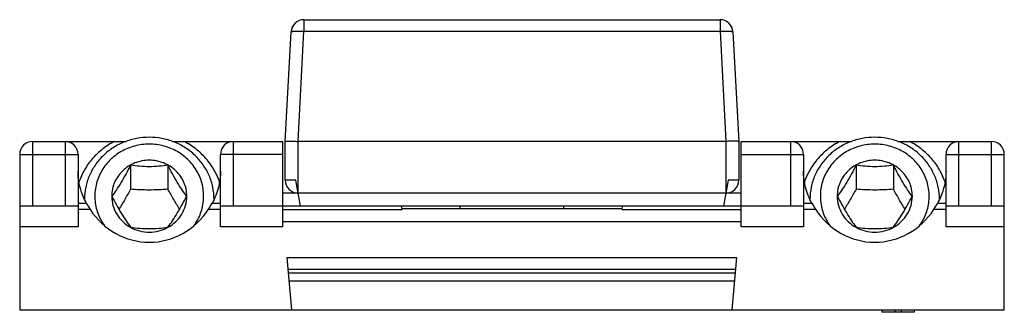
# Model space of a CAD drawing. Units: millimetres. Extents: x -516 to 747, y -245 to 526.
# Drawn here: x -217 to -179, y 509 to 521 of the extents above; entities that cross this region are included whole.
import ezdxf

# ---------------------------------------------------------------- set-up
doc = ezdxf.new("R2010")
doc.units = ezdxf.units.MM
doc.header["$LTSCALE"] = 23.1
doc.layers.add('COMPONENTI_DI_ASSIEME', color=7, linetype='CONTINUOUS')

msp = doc.modelspace()

# ---------------------------------------------------------------- linework, layer by layer
at = {"layer": 'COMPONENTI_DI_ASSIEME', "linetype": 'Continuous'}
for p, q in [((-205.54, 520.562), (-205.54, 520.115)), ((-205.54, 520.562), (-189.481, 520.562)), ((-189.481, 520.562), (-189.481, 520.115)), ((-206.26, 515.862), (-206.039, 520.088)), ((-205.762, 515.862), (-205.54, 520.115)), ((-205.54, 520.115), (-189.481, 520.115)), ((-189.481, 520.115), (-189.258, 515.862)), ((-188.982, 520.088), (-188.76, 515.862)), ((-216.01, 515.862), (-216.01, 513.362)), ((-216.01, 515.862), (-212.402, 515.862)), ((-214.76, 515.862), (-214.76, 513.362)), ((-210.619, 515.862), (-206.36, 515.862)), ((-208.26, 513.362), (-208.26, 515.862)), ((-206.36, 512.562), (-206.36, 515.862)), ((-206.26, 514.362), (-206.26, 515.862)), ((-205.76, 513.862), (-205.76, 515.862)), ((-189.26, 515.862), (-205.76, 515.862)), ((-189.26, 515.862), (-189.26, 513.862)), ((-188.76, 515.862), (-188.76, 514.362)), ((-188.66, 515.862), (-184.402, 515.862)), ((-188.66, 512.562), (-188.66, 515.862)), ((-186.76, 515.862), (-186.76, 513.362)), ((-182.619, 515.862), (-179.01, 515.862)), ((-180.26, 513.362), (-180.26, 515.862)), ((-179.01, 513.362), (-179.01, 515.862)), ((-216.51, 515.362), (-216.51, 509.362)), ((-216.51, 515.362), (-214.26, 515.362)), ((-214.26, 515.362), (-214.26, 512.562)), ((-208.76, 512.562), (-208.76, 515.362)), ((-206.36, 515.362), (-208.76, 515.362)), ((-188.66, 515.362), (-186.26, 515.362)), ((-186.26, 515.362), (-186.26, 512.562)), ((-180.76, 515.362), (-178.51, 515.362)), ((-180.76, 512.562), (-180.76, 515.362)), ((-178.51, 509.362), (-178.51, 515.362)), ((-212.232, 514.941), (-212.232, 514.017)), ((-210.789, 514.941), (-210.789, 514.017)), ((-184.232, 514.941), (-184.232, 514.017)), ((-182.789, 514.941), (-182.789, 514.017)), ((-205.849, 514.362), (-206.26, 514.362)), ((-205.672, 513.362), (-205.849, 514.362)), ((-189.172, 514.362), (-189.349, 513.362)), ((-188.76, 514.362), (-189.172, 514.362)), ((-205.76, 513.862), (-206.36, 513.862)), ((-189.26, 513.862), (-205.76, 513.862)), ((-188.66, 513.862), (-189.26, 513.862)), ((-214.26, 513.477), (-213.935, 513.477)), ((-212.96, 513.748), (-212.96, 513.745)), ((-210.06, 513.745), (-210.06, 513.748)), ((-209.086, 513.477), (-208.76, 513.477)), ((-186.26, 513.477), (-185.935, 513.477)), ((-184.96, 513.748), (-184.96, 513.745)), ((-182.06, 513.745), (-182.06, 513.748)), ((-181.086, 513.477), (-180.76, 513.477)), ((-214.26, 513.362), (-216.51, 513.362)), ((-214.26, 513.243), (-213.794, 513.243)), ((-209.226, 513.243), (-208.76, 513.243)), ((-186.26, 513.362), (-208.76, 513.362)), ((-206.36, 513.234), (-201.755, 513.234)), ((-201.755, 513.234), (-201.778, 513.362)), ((-193.26, 513.262), (-201.76, 513.262)), ((-199.51, 513.262), (-199.51, 513.362)), ((-195.51, 513.262), (-195.51, 513.362)), ((-193.265, 513.234), (-193.243, 513.362)), ((-193.265, 513.234), (-188.66, 513.234)), ((-186.26, 513.243), (-185.794, 513.243)), ((-181.226, 513.243), (-180.76, 513.243)), ((-178.51, 513.362), (-180.76, 513.362)), ((-188.66, 512.762), (-206.36, 512.762)), ((-214.26, 512.562), (-216.51, 512.562)), ((-206.36, 512.562), (-208.76, 512.562)), ((-186.26, 512.562), (-188.66, 512.562)), ((-178.51, 512.562), (-180.76, 512.562)), ((-206.01, 509.362), (-206.187, 511.381)), ((-206.187, 511.381), (-188.834, 511.381)), ((-189.01, 509.362), (-188.834, 511.381)), ((-206.147, 510.928), (-188.873, 510.928)), ((-188.887, 510.774), (-206.134, 510.774)), ((-188.914, 510.467), (-206.107, 510.467)), ((-216.51, 509.362), (-178.51, 509.362)), ((-183.235, 509.362), (-183.235, 509.262)), ((-181.985, 509.262), (-183.235, 509.262)), ((-182.735, 509.362), (-182.735, 509.262)), ((-182.485, 509.362), (-182.485, 509.262)), ((-181.985, 509.362), (-181.985, 509.262))]:
    msp.add_line(p, q, dxfattribs=at)
for centre, radius, start, end in [((-205.54, 520.062), 0.5, 90, 177), ((-189.481, 520.062), 0.5, 3, 90), ((-216.01, 515.362), 0.5, 90, 180), ((-214.76, 515.362), 0.5, 0, 90), ((-208.26, 515.362), 0.5, 90, 180), ((-186.76, 515.362), 0.5, 0, 90), ((-180.26, 515.362), 0.5, 90, 180), ((-179.01, 515.362), 0.5, 0, 90), ((-205.76, 514.362), 0.5, 180, 270), ((-189.26, 514.362), 0.5, 270, 0), ((-210.021, 515.669), 4.487, 209.2577, 212.7428), ((-213.109, 515.735), 4.613, 327.3049, 330.6946), ((-182.021, 515.669), 4.487, 209.2577, 212.7428), ((-185.109, 515.735), 4.613, 327.3049, 330.6946)]:
    msp.add_arc(centre, radius, start, end, dxfattribs=at)
for centre, major_axis, start_param, end_param in [((-211.51, 514.844), (0, 2.876), -4.121699, -2.161486), ((-183.51, 514.844), (0, -2.876), -0.980106, 0.980106)]:
    msp.add_ellipse(centre, major_axis=major_axis, ratio=0.956305, start_param=start_param, end_param=end_param, dxfattribs=at)
for points, knots in [([(-206.039, 520.088), (-206.039, 520.09), (-206.036, 520.095), (-206.028, 520.099), (-206.016, 520.103), (-205.999, 520.107), (-205.978, 520.11), (-205.942, 520.114), (-205.887, 520.118), (-205.813, 520.121), (-205.695, 520.121), (-205.603, 520.118), (-205.54, 520.115)], [0, 0, 0, 0, 0.011129, 0.028441, 0.053823, 0.087665, 0.129868, 0.180181, 0.303364, 0.452879, 0.623133, 1, 1, 1, 1]), ([(-189.481, 520.115), (-189.418, 520.118), (-189.326, 520.121), (-189.208, 520.121), (-189.134, 520.118), (-189.079, 520.114), (-189.043, 520.11), (-189.022, 520.107), (-189.005, 520.103), (-188.993, 520.099), (-188.985, 520.095), (-188.982, 520.09), (-188.982, 520.088)], [0, 0, 0, 0, 0.376867, 0.547121, 0.696636, 0.819819, 0.870132, 0.912335, 0.946177, 0.971559, 0.988871, 1, 1, 1, 1]), ([(-212.847, 515.862), (-213.009, 515.78), (-213.315, 515.586), (-213.71, 515.215), (-214.022, 514.779), (-214.169, 514.453), (-214.225, 514.285)], [0, 0, 0, 0, 0.253093, 0.504075, 0.752939, 1, 1, 1, 1]), ([(-211.51, 516.021), (-211.674, 516.021), (-212.001, 515.991), (-212.472, 515.854), (-212.907, 515.632), (-213.288, 515.333), (-213.601, 514.969), (-213.834, 514.553), (-213.978, 514.101), (-214.01, 513.787), (-214.01, 513.631)], [0, 0, 0, 0, 0.127728, 0.255037, 0.381595, 0.507154, 0.631624, 0.755079, 0.877752, 1, 1, 1, 1]), ([(-211.51, 515.756), (-211.606, 515.756), (-211.796, 515.743), (-212.076, 515.688), (-212.346, 515.597), (-212.6, 515.472), (-212.834, 515.315), (-213.044, 515.128), (-213.226, 514.917), (-213.376, 514.684), (-213.491, 514.433), (-213.57, 514.17), (-213.611, 513.899), (-213.613, 513.625), (-213.576, 513.353), (-213.501, 513.089), (-213.389, 512.837), (-213.292, 512.68), (-213.238, 512.605)], [0, 0, 0, 0, 0.06418, 0.128273, 0.192161, 0.255782, 0.319067, 0.381983, 0.444519, 0.506693, 0.56855, 0.63016, 0.691611, 0.753004, 0.814444, 0.876033, 0.937861, 1, 1, 1, 1]), ([(-209.01, 513.631), (-209.01, 513.787), (-209.043, 514.101), (-209.186, 514.553), (-209.419, 514.969), (-209.733, 515.333), (-210.114, 515.632), (-210.549, 515.854), (-211.02, 515.991), (-211.347, 516.021), (-211.51, 516.021)], [0, 0, 0, 0, 0.122248, 0.244921, 0.368376, 0.492846, 0.618405, 0.744963, 0.872272, 1, 1, 1, 1]), ([(-209.783, 512.605), (-209.729, 512.68), (-209.632, 512.837), (-209.52, 513.089), (-209.445, 513.353), (-209.408, 513.625), (-209.41, 513.899), (-209.451, 514.17), (-209.53, 514.433), (-209.645, 514.684), (-209.795, 514.917), (-209.977, 515.128), (-210.187, 515.315), (-210.421, 515.472), (-210.675, 515.597), (-210.945, 515.688), (-211.225, 515.743), (-211.415, 515.756), (-211.51, 515.756)], [0, 0, 0, 0, 0.062139, 0.123967, 0.185556, 0.246996, 0.308389, 0.36984, 0.43145, 0.493307, 0.555481, 0.618017, 0.680933, 0.744218, 0.807839, 0.871727, 0.93582, 1, 1, 1, 1]), ([(-208.796, 514.285), (-208.852, 514.453), (-208.998, 514.779), (-209.311, 515.215), (-209.706, 515.586), (-210.012, 515.78), (-210.174, 515.862)], [0, 0, 0, 0, 0.247061, 0.495925, 0.746908, 1, 1, 1, 1]), ([(-206.26, 515.862), (-206.257, 515.863), (-206.245, 515.864), (-206.217, 515.866), (-206.171, 515.867), (-206.11, 515.868), (-206.036, 515.868), (-205.967, 515.868), (-205.907, 515.867), (-205.843, 515.864), (-205.795, 515.862), (-205.762, 515.862)], [0, 0, 0, 0, 0.019318, 0.076286, 0.168634, 0.292878, 0.444308, 0.617111, 0.709524, 0.804837, 1, 1, 1, 1]), ([(-188.76, 515.862), (-188.764, 515.863), (-188.776, 515.864), (-188.804, 515.866), (-188.85, 515.867), (-188.911, 515.868), (-188.986, 515.868), (-189.056, 515.868), (-189.116, 515.867), (-189.18, 515.864), (-189.228, 515.862), (-189.26, 515.862)], [0, 0, 0, 0, 0.019339, 0.076365, 0.168794, 0.293122, 0.444609, 0.617404, 0.709785, 0.805046, 1, 1, 1, 1]), ([(-184.847, 515.862), (-185.009, 515.78), (-185.315, 515.586), (-185.71, 515.215), (-186.022, 514.779), (-186.169, 514.453), (-186.225, 514.285)], [0, 0, 0, 0, 0.253093, 0.504075, 0.752939, 1, 1, 1, 1]), ([(-183.51, 516.021), (-183.674, 516.021), (-184.001, 515.991), (-184.472, 515.854), (-184.907, 515.632), (-185.288, 515.333), (-185.601, 514.969), (-185.834, 514.553), (-185.978, 514.101), (-186.01, 513.787), (-186.01, 513.631)], [0, 0, 0, 0, 0.127728, 0.255037, 0.381595, 0.507154, 0.631624, 0.755079, 0.877752, 1, 1, 1, 1]), ([(-183.51, 515.756), (-183.606, 515.756), (-183.796, 515.743), (-184.076, 515.688), (-184.346, 515.597), (-184.6, 515.472), (-184.834, 515.315), (-185.044, 515.128), (-185.226, 514.917), (-185.376, 514.684), (-185.491, 514.433), (-185.57, 514.17), (-185.611, 513.899), (-185.613, 513.625), (-185.576, 513.353), (-185.501, 513.089), (-185.389, 512.837), (-185.292, 512.68), (-185.238, 512.605)], [0, 0, 0, 0, 0.06418, 0.128273, 0.192161, 0.255782, 0.319067, 0.381983, 0.444519, 0.506693, 0.56855, 0.63016, 0.691611, 0.753004, 0.814444, 0.876033, 0.937861, 1, 1, 1, 1]), ([(-181.01, 513.631), (-181.01, 513.787), (-181.043, 514.101), (-181.186, 514.553), (-181.419, 514.969), (-181.733, 515.333), (-182.114, 515.632), (-182.549, 515.854), (-183.02, 515.991), (-183.347, 516.021), (-183.51, 516.021)], [0, 0, 0, 0, 0.122248, 0.244921, 0.368376, 0.492846, 0.618405, 0.744963, 0.872272, 1, 1, 1, 1]), ([(-181.783, 512.605), (-181.729, 512.68), (-181.632, 512.837), (-181.52, 513.089), (-181.445, 513.353), (-181.408, 513.625), (-181.41, 513.899), (-181.451, 514.17), (-181.53, 514.433), (-181.645, 514.684), (-181.795, 514.917), (-181.977, 515.128), (-182.187, 515.315), (-182.421, 515.472), (-182.675, 515.597), (-182.945, 515.688), (-183.225, 515.743), (-183.415, 515.756), (-183.51, 515.756)], [0, 0, 0, 0, 0.062139, 0.123967, 0.185556, 0.246996, 0.308389, 0.36984, 0.43145, 0.493307, 0.555481, 0.618017, 0.680933, 0.744218, 0.807839, 0.871727, 0.93582, 1, 1, 1, 1]), ([(-180.796, 514.285), (-180.852, 514.453), (-180.998, 514.779), (-181.311, 515.215), (-181.706, 515.586), (-182.012, 515.78), (-182.174, 515.862)], [0, 0, 0, 0, 0.247061, 0.495925, 0.746908, 1, 1, 1, 1]), ([(-210.06, 513.748), (-210.06, 513.838), (-210.075, 513.975), (-210.121, 514.151), (-210.185, 514.322), (-210.298, 514.524), (-210.479, 514.735), (-210.701, 514.909), (-210.953, 515.037), (-211.226, 515.116), (-211.51, 515.143), (-211.795, 515.116), (-212.068, 515.037), (-212.32, 514.909), (-212.541, 514.735), (-212.723, 514.524), (-212.836, 514.322), (-212.9, 514.151), (-212.946, 513.975), (-212.96, 513.838), (-212.96, 513.748)], [0, 0, 0, 0, 0.061115, 0.091782, 0.12252, 0.184239, 0.246464, 0.309233, 0.372501, 0.436148, 0.5, 0.563852, 0.627499, 0.690767, 0.753536, 0.815761, 0.87748, 0.908218, 0.938885, 1, 1, 1, 1]), ([(-212.232, 514.941), (-212.289, 514.83), (-212.405, 514.61), (-212.586, 514.293), (-212.769, 514.005), (-212.894, 513.827), (-212.954, 513.746)], [0, 0, 0, 0, 0.267407, 0.534574, 0.782352, 1, 1, 1, 1]), ([(-210.789, 514.941), (-210.905, 514.924), (-211.145, 514.895), (-211.51, 514.879), (-211.876, 514.895), (-212.116, 514.924), (-212.232, 514.941)], [0, 0, 0, 0, 0.243043, 0.5, 0.756957, 1, 1, 1, 1]), ([(-210.067, 513.746), (-210.127, 513.827), (-210.252, 514.005), (-210.435, 514.293), (-210.616, 514.61), (-210.732, 514.83), (-210.789, 514.941)], [0, 0, 0, 0, 0.217648, 0.465426, 0.732594, 1, 1, 1, 1]), ([(-182.06, 513.748), (-182.06, 513.838), (-182.075, 513.975), (-182.121, 514.151), (-182.185, 514.322), (-182.298, 514.524), (-182.479, 514.735), (-182.701, 514.909), (-182.953, 515.037), (-183.226, 515.116), (-183.51, 515.143), (-183.795, 515.116), (-184.068, 515.037), (-184.32, 514.909), (-184.541, 514.735), (-184.723, 514.524), (-184.836, 514.322), (-184.9, 514.151), (-184.946, 513.975), (-184.96, 513.838), (-184.96, 513.748)], [0, 0, 0, 0, 0.061115, 0.091782, 0.12252, 0.184239, 0.246464, 0.309233, 0.372501, 0.436148, 0.5, 0.563852, 0.627499, 0.690767, 0.753536, 0.815761, 0.87748, 0.908218, 0.938885, 1, 1, 1, 1]), ([(-184.232, 514.941), (-184.289, 514.83), (-184.405, 514.61), (-184.586, 514.293), (-184.769, 514.005), (-184.894, 513.827), (-184.954, 513.746)], [0, 0, 0, 0, 0.267407, 0.534574, 0.782352, 1, 1, 1, 1]), ([(-182.789, 514.941), (-182.905, 514.924), (-183.145, 514.895), (-183.51, 514.879), (-183.876, 514.895), (-184.116, 514.924), (-184.232, 514.941)], [0, 0, 0, 0, 0.243043, 0.5, 0.756957, 1, 1, 1, 1]), ([(-182.067, 513.746), (-182.127, 513.827), (-182.252, 514.005), (-182.435, 514.293), (-182.616, 514.61), (-182.732, 514.83), (-182.789, 514.941)], [0, 0, 0, 0, 0.217648, 0.465426, 0.732594, 1, 1, 1, 1]), ([(-213.935, 513.477), (-214.041, 513.665), (-214.205, 514.07), (-214.26, 514.503), (-214.26, 514.718)], [0, 0, 0, 0, 0.501329, 1, 1, 1, 1]), ([(-208.76, 514.718), (-208.76, 514.503), (-208.816, 514.07), (-208.98, 513.665), (-209.086, 513.477)], [0, 0, 0, 0, 0.498671, 1, 1, 1, 1]), ([(-185.935, 513.477), (-186.041, 513.665), (-186.205, 514.07), (-186.26, 514.503), (-186.26, 514.718)], [0, 0, 0, 0, 0.501329, 1, 1, 1, 1]), ([(-180.76, 514.718), (-180.76, 514.503), (-180.816, 514.07), (-180.98, 513.665), (-181.086, 513.477)], [0, 0, 0, 0, 0.498671, 1, 1, 1, 1]), ([(-212.232, 514.017), (-212.305, 513.884), (-212.451, 513.624), (-212.604, 513.367), (-212.682, 513.242)], [0, 0, 0, 0, 0.506739, 1, 1, 1, 1]), ([(-210.789, 514.017), (-210.908, 514.007), (-211.148, 513.991), (-211.51, 513.981), (-211.873, 513.991), (-212.113, 514.007), (-212.232, 514.017)], [0, 0, 0, 0, 0.247532, 0.5, 0.752468, 1, 1, 1, 1]), ([(-210.339, 513.242), (-210.417, 513.367), (-210.57, 513.624), (-210.716, 513.884), (-210.789, 514.017)], [0, 0, 0, 0, 0.493261, 1, 1, 1, 1]), ([(-184.232, 514.017), (-184.305, 513.884), (-184.451, 513.624), (-184.604, 513.367), (-184.682, 513.242)], [0, 0, 0, 0, 0.506739, 1, 1, 1, 1]), ([(-182.789, 514.017), (-182.908, 514.007), (-183.148, 513.991), (-183.51, 513.981), (-183.873, 513.991), (-184.113, 514.007), (-184.232, 514.017)], [0, 0, 0, 0, 0.247532, 0.5, 0.752468, 1, 1, 1, 1]), ([(-182.339, 513.242), (-182.417, 513.367), (-182.57, 513.624), (-182.716, 513.884), (-182.789, 514.017)], [0, 0, 0, 0, 0.493261, 1, 1, 1, 1]), ([(-212.96, 513.745), (-212.96, 513.625), (-212.926, 513.381), (-212.779, 513.043), (-212.545, 512.753), (-212.343, 512.606), (-212.234, 512.546)], [0, 0, 0, 0, 0.246887, 0.495243, 0.746164, 1, 1, 1, 1]), ([(-212.954, 513.746), (-212.897, 513.635), (-212.781, 513.414), (-212.6, 513.098), (-212.417, 512.809), (-212.292, 512.632), (-212.232, 512.55)], [0, 0, 0, 0, 0.267406, 0.534574, 0.782351, 1, 1, 1, 1]), ([(-210.789, 512.55), (-210.729, 512.632), (-210.604, 512.809), (-210.421, 513.098), (-210.24, 513.414), (-210.124, 513.635), (-210.067, 513.746)], [0, 0, 0, 0, 0.217649, 0.465426, 0.732594, 1, 1, 1, 1]), ([(-210.786, 512.546), (-210.678, 512.606), (-210.476, 512.753), (-210.242, 513.043), (-210.095, 513.381), (-210.061, 513.625), (-210.06, 513.745)], [0, 0, 0, 0, 0.253836, 0.504757, 0.753113, 1, 1, 1, 1]), ([(-184.96, 513.745), (-184.96, 513.625), (-184.926, 513.381), (-184.779, 513.043), (-184.545, 512.753), (-184.343, 512.606), (-184.234, 512.546)], [0, 0, 0, 0, 0.246887, 0.495243, 0.746164, 1, 1, 1, 1]), ([(-184.954, 513.746), (-184.897, 513.635), (-184.781, 513.414), (-184.6, 513.098), (-184.417, 512.809), (-184.292, 512.632), (-184.232, 512.55)], [0, 0, 0, 0, 0.267406, 0.534574, 0.782351, 1, 1, 1, 1]), ([(-182.789, 512.55), (-182.729, 512.632), (-182.604, 512.809), (-182.421, 513.098), (-182.24, 513.414), (-182.124, 513.635), (-182.067, 513.746)], [0, 0, 0, 0, 0.217649, 0.465426, 0.732594, 1, 1, 1, 1]), ([(-182.786, 512.546), (-182.678, 512.606), (-182.476, 512.753), (-182.242, 513.043), (-182.095, 513.381), (-182.061, 513.625), (-182.06, 513.745)], [0, 0, 0, 0, 0.253836, 0.504757, 0.753113, 1, 1, 1, 1]), ([(-212.234, 512.546), (-212.125, 512.486), (-211.888, 512.392), (-211.51, 512.345), (-211.133, 512.392), (-210.896, 512.486), (-210.786, 512.546)], [0, 0, 0, 0, 0.249306, 0.5, 0.750694, 1, 1, 1, 1]), ([(-212.232, 512.55), (-212.116, 512.533), (-211.876, 512.504), (-211.51, 512.488), (-211.145, 512.504), (-210.905, 512.533), (-210.789, 512.55)], [0, 0, 0, 0, 0.243043, 0.5, 0.756957, 1, 1, 1, 1]), ([(-184.234, 512.546), (-184.125, 512.486), (-183.888, 512.392), (-183.51, 512.345), (-183.133, 512.392), (-182.896, 512.486), (-182.786, 512.546)], [0, 0, 0, 0, 0.249306, 0.5, 0.750694, 1, 1, 1, 1]), ([(-184.232, 512.55), (-184.116, 512.533), (-183.876, 512.504), (-183.51, 512.488), (-183.145, 512.504), (-182.905, 512.533), (-182.789, 512.55)], [0, 0, 0, 0, 0.243043, 0.5, 0.756957, 1, 1, 1, 1])]:
    msp.add_open_spline(points, degree=3, knots=knots, dxfattribs=at)

doc.saveas('drawing.dxf')
